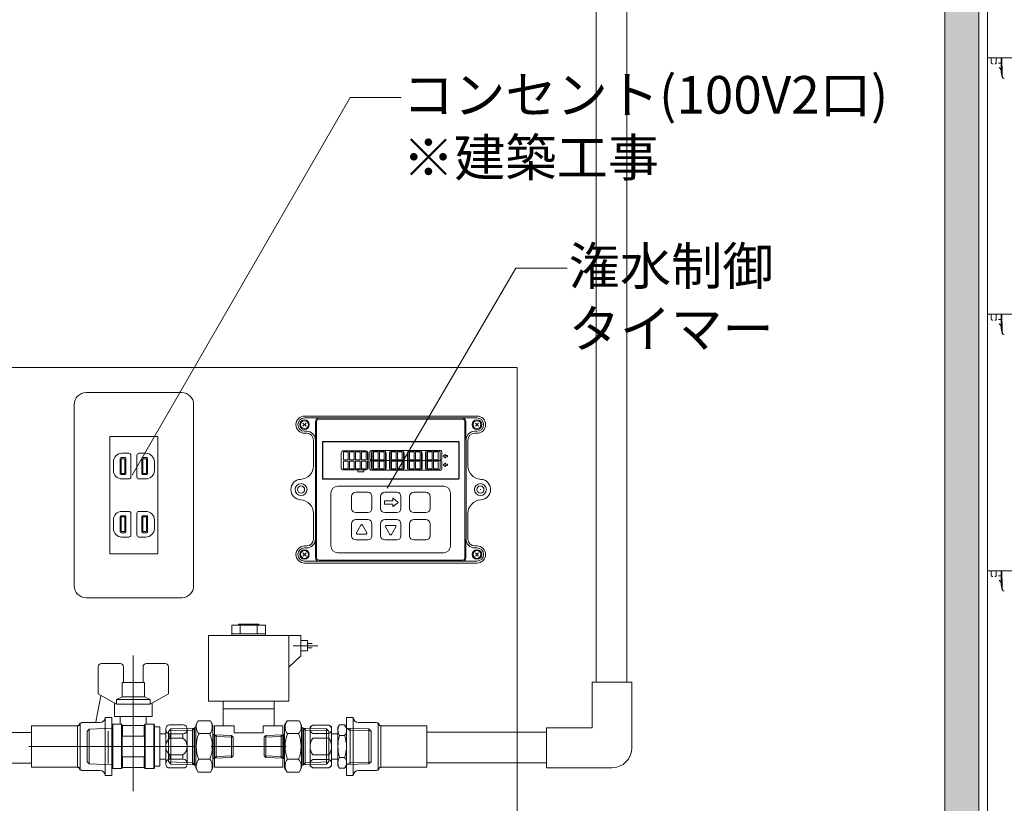
# Model space of a CAD drawing. Extents: x -8 to 59059, y -13 to 144715.
# Drawn here: x 331 to 907, y 1000 to 1458 of the extents above; entities that cross this region are included whole.
import ezdxf
from ezdxf import colors
from ezdxf.entities.mleader import LeaderData, LeaderLine
from ezdxf.math import Vec2, Vec3

# ---------------------------------------------------------------- set-up
doc = ezdxf.new("R2010")
doc.units = 0
doc.header["$LTSCALE"] = 10
doc.header["$MEASUREMENT"] = 0
doc.linetypes.add('DASHED1', pattern=[2.5, 1.25, -1.25])
for name, color, linetype, lineweight in [('ミドリエ', 7, 'CONTINUOUS', 9), ('寸法', 3, 'CONTINUOUS', 5), ('造作', 4, 'CONTINUOUS', 9)]:
    doc.layers.add(name, color=color, linetype=linetype, lineweight=lineweight)
doc.styles.add('基本設定', font='arial.ttf', dxfattribs={"height": 2.2})

# ---------------------------------------------------------------- blocks, each defined once
blk = doc.blocks.new('_None')

msp = doc.modelspace()

# ---------------------------------------------------------------- hatches: boundary and pattern name
at = {"layer": '造作'}
msp.add_hatch(color=253, dxfattribs=at).paths.add_polyline_path([(872.58, 441.35), (892.58, 441.35), (892.58, 2243.06), (872.58, 2243.06)])

# ---------------------------------------------------------------- linework, layer by layer
at = {"layer": 'ミドリエ'}
for p, q in [((668.41, 1070.74), (668.41, 2162.99)), ((686.41, 1070.74), (686.41, 2162.99))]:
    msp.add_line(p, q, dxfattribs=at)
at = {"layer": 'ミドリエ', "color": 7, "linetype": 'Continuous'}
for p, q in [((897.57, 1436.06), (897.57, 1493.56)), ((905.97, 1436.06), (897.57, 1436.06)), ((897.58, 1436.06), (905.58, 1436.06)), ((897.58, 1343.56), (897.58, 1436.06)), ((899.87, 1433.36), (899.87, 1435.81)), ((902.77, 1435.81), (902.77, 1433.36)), ((905.58, 1436.06), (905.62, 1427.85)), ((905.58, 1436.06), (905.58, 1436.06)), ((905.58, 1436.06), (905.58, 1436.06)), ((905.97, 1436.06), (906.14, 1426.72)), ((904.57, 1432.99), (904.07, 1432.96)), ((906.1, 1428.67), (904.55, 1430.5)), ((904.57, 1432.99), (906.03, 1433.07)), ((905.62, 1427.85), (906.3, 1424.76)), ((906.14, 1426.72), (906.14, 1426.72)), ((906.14, 1426.72), (906.14, 1426.72)), ((906.18, 1426.32), (906.51, 1424.84)), ((907.37, 1423.95), (907.34, 1423.95)), ((897.58, 1286.06), (897.58, 1343.56)), ((897.57, 1286.06), (905.57, 1286.06)), ((897.57, 1193.56), (897.57, 1286.06)), ((905.98, 1286.06), (897.58, 1286.06)), ((899.88, 1283.36), (899.88, 1285.81)), ((902.78, 1285.81), (902.78, 1283.36)), ((905.57, 1286.06), (905.62, 1277.85)), ((905.58, 1286.06), (905.57, 1286.06)), ((905.57, 1286.06), (905.58, 1286.06)), ((905.98, 1286.06), (906.14, 1276.72)), ((904.58, 1282.99), (904.08, 1282.96)), ((906.11, 1278.67), (904.55, 1280.5)), ((904.58, 1282.99), (906.03, 1283.07)), ((905.62, 1277.85), (906.3, 1274.76)), ((906.14, 1276.72), (906.14, 1276.72)), ((906.14, 1276.72), (906.14, 1276.72)), ((906.19, 1276.32), (906.51, 1274.84)), ((907.37, 1273.95), (907.33, 1273.95)), ((897.57, 1136.06), (897.57, 1193.56)), ((905.97, 1136.06), (897.57, 1136.06)), ((897.58, 1136.06), (905.58, 1136.06)), ((897.58, 1043.56), (897.58, 1136.06)), ((899.87, 1133.36), (899.87, 1135.81)), ((902.77, 1135.81), (902.77, 1133.36)), ((905.58, 1136.06), (905.62, 1127.85)), ((905.58, 1136.06), (905.58, 1136.06)), ((905.58, 1136.06), (905.58, 1136.06)), ((905.97, 1136.06), (906.14, 1126.72)), ((904.57, 1132.99), (904.07, 1132.96)), ((906.1, 1128.67), (904.55, 1130.5)), ((904.57, 1132.99), (906.03, 1133.07)), ((905.62, 1127.85), (906.3, 1124.76)), ((906.14, 1126.72), (906.14, 1126.72)), ((906.14, 1126.72), (906.14, 1126.72)), ((906.18, 1126.32), (906.51, 1124.84)), ((907.37, 1123.95), (907.34, 1123.95)), ((897.57, 986.06), (897.57, 1043.56)), ((897.58, 986.06), (897.58, 1043.56))]:
    msp.add_line(p, q, dxfattribs=at)
at = {"layer": 'ミドリエ', "color": 7, "linetype": 'DASHED1'}
for p, q in [((905.58, 1436.06), (988.93, 1436.06)), ((905.57, 1286.06), (988.92, 1286.06)), ((905.58, 1136.06), (988.93, 1136.06))]:
    msp.add_line(p, q, dxfattribs=at)
at = {"layer": 'ミドリエ', "color": 0, "linetype": 'ByBlock'}
for p, q in [((369.8, 1240.24), (425.8, 1240.24)), ((362.8, 1127.26), (362.8, 1233.24)), ((432.8, 1233.24), (432.8, 1127.26)), ((496.77, 1220.58), (498.62, 1222.42)), ((498.63, 1220.58), (496.79, 1222.42)), ((598.7, 1226.51), (497.7, 1226.51)), ((598.7, 1225.41), (497.7, 1225.41)), ((504.2, 1212.51), (504.2, 1223.41)), ((504.8, 1143.61), (504.8, 1223.41)), ((590.2, 1224.81), (506.2, 1224.81)), ((591.6, 1143.61), (591.6, 1223.41)), ((592.2, 1212.51), (592.2, 1223.41)), ((597.77, 1220.58), (599.62, 1222.42)), ((599.63, 1220.58), (597.79, 1222.42)), ((497.7, 1217.61), (499, 1217.61)), ((597.4, 1217.61), (598.7, 1217.61)), ((598.61, 1221.51), (598.79, 1221.51)), ((598.7, 1221.42), (598.7, 1221.6)), ((411.79, 1214.59), (383.81, 1214.59)), ((383.81, 1214.59), (383.81, 1145.91)), ((411.79, 1214.59), (411.79, 1145.91)), ((497.7, 1216.51), (499, 1216.51)), ((503, 1197.49), (503, 1212.51)), ((504.1, 1154.51), (504.1, 1212.51)), ((508.2, 1189.91), (508.2, 1211.31)), ((508.35, 1189.96), (508.35, 1211.26)), ((587.9, 1211.61), (508.5, 1211.61)), ((587.85, 1211.46), (508.55, 1211.46)), ((588.05, 1189.96), (588.05, 1211.26)), ((588.2, 1189.91), (588.2, 1211.31)), ((592.3, 1154.51), (592.3, 1212.51)), ((593.4, 1197.49), (593.4, 1212.51)), ((597.4, 1216.51), (598.7, 1216.51)), ((519.2, 1205.11), (519.2, 1196.11)), ((533.91, 1206.11), (520.2, 1206.11)), ((520.5, 1201.01), (520.5, 1205.61)), ((520.5, 1205.61), (523.22, 1205.61)), ((523.22, 1201.01), (523.22, 1205.61)), ((524.02, 1201.01), (524.02, 1205.61)), ((524.02, 1205.61), (526.73, 1205.61)), ((526.73, 1201.01), (526.73, 1205.61)), ((527.53, 1201.01), (527.53, 1205.61)), ((527.53, 1205.61), (530.24, 1205.61)), ((530.24, 1201.01), (530.24, 1205.61)), ((531.04, 1201.01), (531.04, 1205.61)), ((531.04, 1205.61), (533.75, 1205.61)), ((533.75, 1201.01), (533.75, 1205.61)), ((534.55, 1201.01), (534.55, 1205.61)), ((534.55, 1205.61), (534.71, 1205.61)), ((534.91, 1196.11), (534.91, 1205.11)), ((535.91, 1201.81), (535.91, 1205.21)), ((536.91, 1196.11), (536.91, 1205.11)), ((577, 1206.41), (537.11, 1206.41)), ((537.11, 1205.61), (537.27, 1205.61)), ((537.27, 1201.01), (537.27, 1205.61)), ((544.45, 1206.11), (537.91, 1206.11)), ((538.07, 1201.01), (538.07, 1205.61)), ((538.07, 1205.61), (540.78, 1205.61)), ((540.78, 1201.01), (540.78, 1205.61)), ((541.58, 1201.01), (541.58, 1205.61)), ((541.58, 1205.61), (544.29, 1205.61)), ((544.29, 1201.01), (544.29, 1205.61)), ((545.09, 1201.01), (545.09, 1205.61)), ((545.09, 1205.61), (545.25, 1205.61)), ((545.45, 1196.11), (545.45, 1205.11)), ((547.45, 1196.11), (547.45, 1205.11)), ((547.65, 1205.61), (547.8, 1205.61)), ((547.8, 1201.01), (547.8, 1205.61)), ((554.98, 1206.11), (548.45, 1206.11)), ((548.6, 1201.01), (548.6, 1205.61)), ((548.6, 1205.61), (551.32, 1205.61)), ((551.32, 1201.01), (551.32, 1205.61)), ((552.12, 1201.01), (552.12, 1205.61)), ((552.12, 1205.61), (554.83, 1205.61)), ((554.83, 1201.01), (554.83, 1205.61)), ((555.63, 1201.01), (555.63, 1205.61)), ((555.63, 1205.61), (555.78, 1205.61)), ((555.98, 1196.11), (555.98, 1205.11)), ((557.98, 1196.11), (557.98, 1205.11)), ((558.18, 1205.61), (558.34, 1205.61)), ((558.34, 1201.01), (558.34, 1205.61)), ((565.52, 1206.11), (558.98, 1206.11)), ((559.14, 1201.01), (559.14, 1205.61)), ((559.14, 1205.61), (561.85, 1205.61)), ((561.85, 1201.01), (561.85, 1205.61)), ((562.65, 1201.01), (562.65, 1205.61)), ((562.65, 1205.61), (565.37, 1205.61)), ((565.37, 1201.01), (565.37, 1205.61)), ((566.17, 1201.01), (566.17, 1205.61)), ((566.17, 1205.61), (566.32, 1205.61)), ((566.52, 1196.11), (566.52, 1205.11)), ((568.52, 1196.11), (568.52, 1205.11)), ((568.72, 1205.61), (568.88, 1205.61)), ((568.88, 1201.01), (568.88, 1205.61)), ((576.2, 1206.11), (569.52, 1206.11)), ((569.68, 1201.01), (569.68, 1205.61)), ((569.68, 1205.61), (572.39, 1205.61)), ((572.39, 1201.01), (572.39, 1205.61)), ((573.19, 1201.01), (573.19, 1205.61)), ((573.19, 1205.61), (575.9, 1205.61)), ((575.9, 1201.01), (575.9, 1205.61)), ((577.2, 1196.11), (577.2, 1205.11)), ((578.2, 1201.81), (578.2, 1205.21)), ((385.81, 1199.74), (385.81, 1194.74)), ((389.76, 1201.69), (389.76, 1192.79)), ((390.26, 1202.19), (392.66, 1202.19)), ((390.36, 1201.59), (390.36, 1192.89)), ((390.36, 1201.59), (392.56, 1201.59)), ((390.81, 1204.74), (394.86, 1204.74)), ((392.56, 1201.59), (392.56, 1192.89)), ((393.16, 1201.69), (393.16, 1192.79)), ((396.06, 1203.54), (396.06, 1190.94)), ((399.54, 1203.54), (399.54, 1190.94)), ((404.79, 1204.74), (400.74, 1204.74)), ((402.44, 1201.69), (402.44, 1192.79)), ((405.34, 1202.19), (402.94, 1202.19)), ((405.24, 1201.59), (403.04, 1201.59)), ((403.04, 1201.59), (403.04, 1192.89)), ((405.24, 1201.59), (405.24, 1192.89)), ((405.84, 1201.69), (405.84, 1192.79)), ((409.79, 1199.74), (409.79, 1194.74)), ((520.5, 1201.01), (523.22, 1201.01)), ((520.5, 1195.61), (520.5, 1200.21)), ((520.5, 1200.21), (523.22, 1200.21)), ((523.22, 1195.61), (523.22, 1200.21)), ((524.02, 1201.01), (526.73, 1201.01)), ((524.02, 1195.61), (524.02, 1200.21)), ((524.02, 1200.21), (526.73, 1200.21)), ((526.73, 1195.61), (526.73, 1200.21)), ((527.53, 1201.01), (530.24, 1201.01)), ((527.53, 1195.61), (527.53, 1200.21)), ((527.53, 1200.21), (530.24, 1200.21)), ((530.24, 1195.61), (530.24, 1200.21)), ((531.04, 1201.01), (533.75, 1201.01)), ((531.04, 1195.61), (531.04, 1200.21)), ((531.04, 1200.21), (533.75, 1200.21)), ((533.75, 1195.61), (533.75, 1200.21)), ((534.55, 1201.01), (534.91, 1201.01)), ((534.55, 1195.61), (534.55, 1200.21)), ((534.55, 1200.21), (534.91, 1200.21)), ((535.91, 1199.41), (535.91, 1196.01)), ((536.91, 1201.01), (537.27, 1201.01)), ((536.91, 1200.21), (537.27, 1200.21)), ((577, 1200.61), (537.11, 1200.61)), ((537.27, 1195.61), (537.27, 1200.21)), ((538.07, 1201.01), (540.78, 1201.01)), ((538.07, 1195.61), (538.07, 1200.21)), ((538.07, 1200.21), (540.78, 1200.21)), ((540.78, 1195.61), (540.78, 1200.21)), ((541.58, 1201.01), (544.29, 1201.01)), ((541.58, 1195.61), (541.58, 1200.21)), ((541.58, 1200.21), (544.29, 1200.21)), ((544.29, 1195.61), (544.29, 1200.21)), ((545.09, 1201.01), (545.45, 1201.01)), ((545.09, 1195.61), (545.09, 1200.21)), ((545.09, 1200.21), (545.45, 1200.21)), ((547.45, 1201.01), (547.8, 1201.01)), ((547.45, 1200.21), (547.8, 1200.21)), ((547.8, 1195.61), (547.8, 1200.21)), ((548.6, 1201.01), (551.32, 1201.01)), ((548.6, 1195.61), (548.6, 1200.21)), ((548.6, 1200.21), (551.32, 1200.21)), ((551.32, 1195.61), (551.32, 1200.21)), ((552.12, 1201.01), (554.83, 1201.01)), ((552.12, 1195.61), (552.12, 1200.21)), ((552.12, 1200.21), (554.83, 1200.21)), ((554.83, 1195.61), (554.83, 1200.21)), ((555.63, 1201.01), (555.98, 1201.01)), ((555.63, 1195.61), (555.63, 1200.21)), ((555.63, 1200.21), (555.98, 1200.21)), ((557.98, 1201.01), (558.34, 1201.01)), ((557.98, 1200.21), (558.34, 1200.21)), ((558.34, 1195.61), (558.34, 1200.21)), ((559.14, 1201.01), (561.85, 1201.01)), ((559.14, 1195.61), (559.14, 1200.21)), ((559.14, 1200.21), (561.85, 1200.21)), ((561.85, 1195.61), (561.85, 1200.21)), ((562.65, 1201.01), (565.37, 1201.01)), ((562.65, 1195.61), (562.65, 1200.21)), ((562.65, 1200.21), (565.37, 1200.21)), ((565.37, 1195.61), (565.37, 1200.21)), ((566.17, 1201.01), (566.52, 1201.01)), ((566.17, 1195.61), (566.17, 1200.21)), ((566.17, 1200.21), (566.52, 1200.21)), ((568.52, 1201.01), (568.88, 1201.01)), ((568.52, 1200.21), (568.88, 1200.21)), ((568.88, 1195.61), (568.88, 1200.21)), ((569.68, 1201.01), (572.39, 1201.01)), ((569.68, 1195.61), (569.68, 1200.21)), ((569.68, 1200.21), (572.39, 1200.21)), ((572.39, 1195.61), (572.39, 1200.21)), ((573.19, 1201.01), (575.9, 1201.01)), ((573.19, 1195.61), (573.19, 1200.21)), ((573.19, 1200.21), (575.9, 1200.21)), ((575.9, 1195.61), (575.9, 1200.21)), ((578.2, 1199.41), (578.2, 1196.01)), ((579.06, 1203.19), (580.14, 1204.09)), ((579.06, 1203.07), (580.14, 1202.16)), ((580.27, 1203.53), (580.27, 1204.03)), ((581.29, 1203.53), (580.27, 1203.53)), ((581.29, 1202.73), (580.27, 1202.73)), ((580.27, 1202.22), (580.27, 1202.73)), ((581.37, 1202.81), (581.37, 1203.45)), ((520.2, 1195.11), (533.91, 1195.11)), ((520.5, 1195.61), (523.22, 1195.61)), ((524.02, 1195.61), (526.73, 1195.61)), ((527.53, 1195.61), (530.24, 1195.61)), ((528.94, 1194.86), (528.94, 1193.86)), ((528.94, 1193.86), (532.44, 1193.86)), ((531.04, 1195.61), (533.75, 1195.61)), ((532.44, 1193.86), (532.44, 1194.86)), ((534.55, 1195.61), (534.83, 1195.61)), ((536.99, 1195.61), (537.27, 1195.61)), ((577, 1194.81), (537.11, 1194.81)), ((537.91, 1195.11), (544.45, 1195.11)), ((538.07, 1195.61), (540.78, 1195.61)), ((541.58, 1195.61), (544.29, 1195.61)), ((545.09, 1195.61), (545.36, 1195.61)), ((547.53, 1195.61), (547.8, 1195.61)), ((548.45, 1195.11), (554.98, 1195.11)), ((548.6, 1195.61), (551.32, 1195.61)), ((552.12, 1195.61), (554.83, 1195.61)), ((555.63, 1195.61), (555.9, 1195.61)), ((558.07, 1195.61), (558.34, 1195.61)), ((558.98, 1195.11), (565.52, 1195.11)), ((559.14, 1195.61), (561.85, 1195.61)), ((562.65, 1195.61), (565.37, 1195.61)), ((566.17, 1195.61), (566.44, 1195.61)), ((568.61, 1195.61), (568.88, 1195.61)), ((569.52, 1195.11), (576.2, 1195.11)), ((569.68, 1195.61), (572.39, 1195.61)), ((573.19, 1195.61), (575.9, 1195.61)), ((579.06, 1198.01), (580.14, 1198.92)), ((579.06, 1197.89), (580.14, 1196.98)), ((580.27, 1198.35), (580.27, 1198.85)), ((581.29, 1198.35), (580.27, 1198.35)), ((581.29, 1197.55), (580.27, 1197.55)), ((580.27, 1197.04), (580.27, 1197.55)), ((581.37, 1197.63), (581.37, 1198.27)), ((390.26, 1192.29), (392.66, 1192.29)), ((390.36, 1192.89), (392.56, 1192.89)), ((390.81, 1189.74), (394.86, 1189.74)), ((404.79, 1189.74), (400.74, 1189.74)), ((405.34, 1192.29), (402.94, 1192.29)), ((405.24, 1192.89), (403.04, 1192.89)), ((587.9, 1189.61), (508.5, 1189.61)), ((587.85, 1189.76), (508.55, 1189.76)), ((579.2, 1185.51), (517.2, 1185.51)), ((534.7, 1182.01), (527.7, 1182.01)), ((551.7, 1182.01), (544.7, 1182.01)), ((568.7, 1182.01), (561.7, 1182.01)), ((600.61, 1183.51), (600.79, 1183.51)), ((600.7, 1183.42), (600.7, 1183.6)), ((513.2, 1181.51), (513.2, 1150.51)), ((525.2, 1179.51), (525.2, 1172.51)), ((537.2, 1172.51), (537.2, 1179.51)), ((542.2, 1179.51), (542.2, 1172.51)), ((544.55, 1176.81), (544.55, 1175.21)), ((544.75, 1177.01), (549.36, 1177.01)), ((549.36, 1178.27), (549.36, 1177.01)), ((552.39, 1176.16), (549.69, 1178.43)), ((554.2, 1172.51), (554.2, 1179.51)), ((559.2, 1179.51), (559.2, 1172.51)), ((571.2, 1172.51), (571.2, 1179.51)), ((583.2, 1150.51), (583.2, 1181.51)), ((390.81, 1170.75), (394.86, 1170.75)), ((404.79, 1170.75), (400.74, 1170.75)), ((544.75, 1175.01), (549.36, 1175.01)), ((549.36, 1175.01), (549.36, 1173.74)), ((552.39, 1175.85), (549.69, 1173.59)), ((385.81, 1160.75), (385.81, 1165.75)), ((389.76, 1158.8), (389.76, 1167.7)), ((390.26, 1168.2), (392.66, 1168.2)), ((390.36, 1167.6), (392.56, 1167.6)), ((390.36, 1158.9), (390.36, 1167.6)), ((392.56, 1158.9), (392.56, 1167.6)), ((393.16, 1158.8), (393.16, 1167.7)), ((396.06, 1156.95), (396.06, 1169.55)), ((399.54, 1156.95), (399.54, 1169.55)), ((402.44, 1158.8), (402.44, 1167.7)), ((405.34, 1168.2), (402.94, 1168.2)), ((403.04, 1158.9), (403.04, 1167.6)), ((405.24, 1167.6), (403.04, 1167.6)), ((405.24, 1158.9), (405.24, 1167.6)), ((405.84, 1158.8), (405.84, 1167.7)), ((409.79, 1160.75), (409.79, 1165.75)), ((503, 1154.51), (503, 1169.53)), ((527.7, 1170.01), (534.7, 1170.01)), ((534.7, 1166.01), (527.7, 1166.01)), ((544.7, 1170.01), (551.7, 1170.01)), ((551.7, 1166.01), (544.7, 1166.01)), ((561.7, 1170.01), (568.7, 1170.01)), ((568.7, 1166.01), (561.7, 1166.01)), ((593.4, 1154.51), (593.4, 1169.53)), ((390.36, 1158.9), (392.56, 1158.9)), ((405.24, 1158.9), (403.04, 1158.9)), ((525.2, 1163.51), (525.2, 1156.51)), ((530.77, 1162.76), (528.17, 1158.26)), ((534.23, 1158.26), (531.64, 1162.76)), ((537.2, 1156.51), (537.2, 1163.51)), ((542.2, 1163.51), (542.2, 1156.51)), ((545.17, 1161.76), (547.77, 1157.26)), ((550.8, 1162.51), (545.6, 1162.51)), ((548.64, 1157.26), (551.23, 1161.76)), ((554.2, 1156.51), (554.2, 1163.51)), ((559.2, 1163.51), (559.2, 1156.51)), ((571.2, 1156.51), (571.2, 1163.51)), ((390.26, 1158.3), (392.66, 1158.3)), ((390.81, 1155.75), (394.86, 1155.75)), ((404.79, 1155.75), (400.74, 1155.75)), ((405.34, 1158.3), (402.94, 1158.3)), ((504.2, 1143.61), (504.2, 1154.51)), ((527.7, 1154.01), (534.7, 1154.01)), ((528.6, 1157.51), (533.8, 1157.51)), ((544.7, 1154.01), (551.7, 1154.01)), ((561.7, 1154.01), (568.7, 1154.01)), ((592.2, 1143.61), (592.2, 1154.51)), ((499, 1150.51), (497.7, 1150.51)), ((499, 1149.41), (497.7, 1149.41)), ((598.7, 1150.51), (597.4, 1150.51)), ((598.7, 1149.41), (597.4, 1149.41)), ((411.79, 1145.91), (383.81, 1145.91)), ((496.77, 1144.58), (498.62, 1146.42)), ((498.63, 1144.58), (496.79, 1146.42)), ((598.7, 1141.61), (497.7, 1141.61)), ((590.2, 1142.21), (506.2, 1142.21)), ((517.2, 1146.51), (579.2, 1146.51)), ((597.77, 1144.58), (599.62, 1146.42)), ((599.63, 1144.58), (597.79, 1146.42)), ((598.7, 1140.51), (497.7, 1140.51)), ((425.8, 1120.26), (369.8, 1120.26)), ((455.21, 1104.18), (455.21, 1098.18)), ((455.21, 1104.18), (474.84, 1104.18)), ((471.03, 1104.68), (459.03, 1104.68)), ((459.03, 1104.68), (459.03, 1104.18)), ((459.57, 1104.68), (459.57, 1104.18)), ((460.12, 1104.18), (460.12, 1099.18)), ((469.94, 1104.18), (469.94, 1099.18)), ((470.49, 1104.68), (470.49, 1104.18)), ((471.03, 1104.68), (471.03, 1104.18)), ((474.84, 1104.18), (474.84, 1098.18)), ((441.53, 1098.18), (495.53, 1098.18)), ((441.53, 1098.18), (441.53, 1059.68)), ((455.21, 1099.18), (474.84, 1099.18)), ((488.53, 1098.18), (488.53, 1059.68)), ((495.53, 1098.18), (495.53, 1086.18)), ((505.53, 1092.18), (491.03, 1092.18)), ((495.53, 1095.18), (499.53, 1095.18)), ((499.53, 1095.18), (499.53, 1089.18)), ((502.24, 1093.5), (499.53, 1093.5)), ((502.24, 1090.87), (499.53, 1090.87)), ((397.45, 1086.45), (397.45, 1007.14)), ((495.53, 1086.18), (488.53, 1079.68)), ((495.53, 1089.18), (499.53, 1089.18)), ((376.86, 1079.78), (376.86, 1063.95)), ((389.83, 1081.68), (378.77, 1081.68)), ((391.73, 1079.78), (391.73, 1070.62)), ((403.17, 1079.78), (403.17, 1070.62)), ((416.14, 1081.68), (405.08, 1081.68)), ((418.05, 1079.78), (418.05, 1063.95)), ((390.97, 1070.62), (403.94, 1070.62)), ((390.97, 1070.62), (390.97, 1062.23)), ((403.94, 1070.62), (403.94, 1062.23)), ((666.08, 1070.74), (666.08, 1044.01)), ((666.08, 1070.74), (689.35, 1070.74)), ((689.35, 1070.74), (689.35, 1032.37)), ((378.49, 1062.85), (375.45, 1047.67)), ((376.86, 1063.95), (387.54, 1058.04)), ((387.54, 1060.71), (390.97, 1062.23)), ((390.97, 1062.23), (403.94, 1062.23)), ((403.94, 1062.23), (407.37, 1060.71)), ((407.37, 1058.04), (418.05, 1063.95)), ((386.39, 1058.67), (386.39, 1050.8)), ((387.54, 1060.71), (387.54, 1058.04)), ((387.54, 1060.71), (407.37, 1060.71)), ((387.54, 1058.04), (407.37, 1058.04)), ((407.37, 1060.71), (407.37, 1058.04)), ((408.51, 1058.67), (408.51, 1050.8)), ((441.53, 1059.68), (488.53, 1059.68)), ((450.03, 1059.68), (450.03, 1045.18)), ((480.03, 1055.18), (450.03, 1055.18)), ((480.03, 1059.68), (480.03, 1045.18)), ((380.94, 1050.18), (384.94, 1050.18)), ((380.94, 1016.18), (380.94, 1050.18)), ((384.94, 1016.18), (384.94, 1050.18)), ((386.39, 1050.8), (408.51, 1050.8)), ((389.83, 1050.8), (389.83, 1046.15)), ((405.08, 1050.8), (405.08, 1046.15)), ((522.3, 1016.18), (522.3, 1050.18)), ((526.3, 1050.18), (522.3, 1050.18)), ((526.3, 1016.18), (526.3, 1050.18)), ((337.94, 1045.18), (337.94, 1021.18)), ((363.94, 1045.18), (337.94, 1045.18)), ((337.94, 1045.18), (337.94, 1021.18)), ((337.94, 1045.18), (363.94, 1045.18)), ((363.94, 1045.18), (364.29, 1045.2)), ((363.94, 1045.18), (363.94, 1045.18)), ((364.29, 1045.2), (364.63, 1045.24)), ((364.63, 1045.24), (364.94, 1045.32)), ((364.8, 1033.18), (364.8, 1044.8)), ((364.94, 1045.32), (365.23, 1045.42)), ((365.23, 1045.42), (365.48, 1045.54)), ((365.48, 1045.54), (365.68, 1045.68)), ((365.68, 1045.68), (365.82, 1045.84)), ((365.82, 1045.84), (365.91, 1046.01)), ((365.91, 1046.01), (365.94, 1046.18)), ((365.97, 1046.36), (365.94, 1046.18)), ((366.06, 1046.53), (365.97, 1046.36)), ((366.21, 1046.68), (366.06, 1046.53)), ((366.41, 1046.83), (366.21, 1046.68)), ((366.38, 1033.18), (366.38, 1046.51)), ((366.66, 1046.95), (366.41, 1046.83)), ((366.94, 1047.05), (366.66, 1046.95)), ((367.26, 1047.12), (366.94, 1047.05)), ((367.6, 1047.17), (367.26, 1047.12)), ((367.94, 1047.18), (367.6, 1047.17)), ((367.94, 1047.18), (377.94, 1047.18)), ((367.94, 1047.18), (367.94, 1047.18)), ((371.6, 1043.29), (384.94, 1043.86)), ((385.52, 1046.15), (384.94, 1045.58)), ((384.94, 1045.58), (384.94, 1020.79)), ((385.52, 1046.15), (390.47, 1046.15)), ((385.52, 1046.15), (385.52, 1020.22)), ((390.47, 1046.15), (390.47, 1020.22)), ((390.47, 1046.15), (391.16, 1045.46)), ((391.16, 1045.46), (391.16, 1039.2)), ((391.16, 1045.46), (403.74, 1045.46)), ((404.43, 1046.15), (403.74, 1045.46)), ((403.74, 1045.46), (403.74, 1039.2)), ((409.39, 1046.15), (404.43, 1046.15)), ((404.43, 1046.15), (404.43, 1020.22)), ((409.39, 1046.15), (409.39, 1020.22)), ((409.39, 1046.15), (409.96, 1045.58)), ((409.96, 1045.58), (409.96, 1020.79)), ((409.96, 1044.62), (413.01, 1044.62)), ((413.01, 1044.62), (413.01, 1021.74)), ((426.74, 1045.77), (418.73, 1045.77)), ((419.45, 1043.45), (433.03, 1043.87)), ((432.03, 1042.68), (433.03, 1043.87)), ((432.03, 1043.84), (432.03, 1022.52)), ((433.03, 1043.87), (433.29, 1044.18)), ((433.03, 1043.87), (433.03, 1022.49)), ((433.29, 1044.18), (433.63, 1044.18)), ((433.29, 1022.18), (433.29, 1044.18)), ((435.48, 1048.19), (434.03, 1045.68)), ((434.03, 1045.68), (434.03, 1020.68)), ((435.48, 1048.19), (442.58, 1048.19)), ((442.58, 1048.19), (444.03, 1045.68)), ((444.03, 1045.68), (444.03, 1020.68)), ((445.03, 1045.18), (445.03, 1021.18)), ((456.5, 1045.18), (445.03, 1045.18)), ((456.5, 1045.18), (456.5, 1041.18)), ((485.03, 1045.18), (473.55, 1045.18)), ((473.55, 1045.18), (473.55, 1041.18)), ((485.03, 1045.18), (485.03, 1021.18)), ((487.48, 1048.19), (486.03, 1045.68)), ((486.03, 1045.68), (486.03, 1020.68)), ((494.58, 1048.19), (487.48, 1048.19)), ((494.58, 1048.19), (496.03, 1045.68)), ((496.03, 1045.68), (496.03, 1020.68)), ((496.77, 1044.18), (496.43, 1044.18)), ((497.03, 1043.87), (496.77, 1044.18)), ((496.77, 1022.18), (496.77, 1044.18)), ((497.03, 1043.87), (497.03, 1022.49)), ((498.03, 1042.68), (497.03, 1043.87)), ((510.61, 1043.45), (497.03, 1043.87)), ((498.03, 1043.84), (498.03, 1022.52)), ((502.58, 1045.75), (501.03, 1044.59)), ((501.03, 1021.78), (501.03, 1044.59)), ((512.05, 1045.75), (502.58, 1045.75)), ((513.6, 1044.59), (512.05, 1045.75)), ((513.6, 1021.78), (513.6, 1044.59)), ((518.24, 1045.94), (517.27, 1044.27)), ((517.27, 1022.1), (517.27, 1044.27)), ((521.14, 1045.94), (518.24, 1045.94)), ((521.14, 1045.94), (522.3, 1043.82)), ((522.3, 1022.55), (522.3, 1043.82)), ((524.42, 1042.59), (522.3, 1043.82)), ((535.44, 1043.43), (522.3, 1043.82)), ((524.42, 1022.61), (524.42, 1043.75)), ((539.3, 1047.18), (529.3, 1047.18)), ((539.64, 1047.17), (539.3, 1047.18)), ((539.98, 1047.12), (539.64, 1047.17)), ((540.3, 1047.05), (539.98, 1047.12)), ((540.58, 1046.95), (540.3, 1047.05)), ((540.83, 1046.83), (540.58, 1046.95)), ((541.03, 1046.68), (540.83, 1046.83)), ((540.86, 1033.18), (540.86, 1046.51)), ((541.17, 1046.53), (541.03, 1046.68)), ((541.27, 1046.36), (541.17, 1046.53)), ((541.3, 1046.18), (541.27, 1046.36)), ((541.3, 1046.18), (541.3, 1046.18)), ((541.3, 1046.18), (541.33, 1046.01)), ((541.3, 1046.18), (541.3, 1046.18)), ((541.33, 1046.01), (541.42, 1045.84)), ((541.42, 1045.84), (541.56, 1045.68)), ((541.56, 1045.68), (541.76, 1045.54)), ((541.76, 1045.54), (542.01, 1045.42)), ((542.01, 1045.42), (542.3, 1045.32)), ((542.3, 1045.32), (542.61, 1045.24)), ((542.44, 1033.18), (542.44, 1044.8)), ((542.61, 1045.24), (542.95, 1045.2)), ((542.95, 1045.2), (543.3, 1045.18)), ((569.3, 1045.18), (543.3, 1045.18)), ((569.3, 1045.18), (569.3, 1021.18)), ((639.35, 1044.01), (666.08, 1044.01)), ((639.35, 1020.74), (639.35, 1044.01)), ((337.94, 1041.41), (316.03, 1041.41)), ((371.6, 1043.29), (370.45, 1042.15)), ((370.45, 1042.15), (370.45, 1024.22)), ((371.6, 1043.29), (371.6, 1023.22)), ((382.66, 1042.24), (382.66, 1023.22)), ((390.89, 1038.71), (390.89, 1027.65)), ((391.47, 1039.28), (403.44, 1039.28)), ((404.01, 1038.71), (404.01, 1027.65)), ((416.44, 1040.62), (413.01, 1040.62)), ((416.44, 1022.89), (416.44, 1043.48)), ((418.03, 1042.03), (419.45, 1043.45)), ((418.03, 1042.03), (418.03, 1024.33)), ((418.25, 1042.25), (432.03, 1042.68)), ((426.74, 1040.62), (418.73, 1040.62)), ((418.92, 1038.14), (418.92, 1040.62)), ((418.92, 1038.14), (426.55, 1038.14)), ((419.45, 1022.92), (419.45, 1043.45)), ((426.55, 1038.14), (426.55, 1040.62)), ((429.03, 1022.89), (429.03, 1043.48)), ((435.77, 1040.69), (442.29, 1040.69)), ((444.43, 1040.18), (444.73, 1040.18)), ((445.03, 1039.92), (444.73, 1040.18)), ((444.73, 1040.18), (444.73, 1026.18)), ((445.03, 1026.45), (445.03, 1039.92)), ((446.03, 1039.03), (445.03, 1039.92)), ((455.01, 1039.61), (445.03, 1039.92)), ((446.03, 1026.48), (446.03, 1039.89)), ((455.89, 1038.72), (446.03, 1039.03)), ((456.03, 1038.58), (455.01, 1039.61)), ((455.01, 1026.76), (455.01, 1039.61)), ((456.03, 1027.78), (456.03, 1038.58)), ((456.5, 1041.18), (473.55, 1041.18)), ((474.03, 1038.58), (475.05, 1039.61)), ((474.03, 1027.78), (474.03, 1038.58)), ((474.17, 1038.72), (484.03, 1039.03)), ((475.05, 1039.61), (485.03, 1039.92)), ((475.05, 1026.76), (475.05, 1039.61)), ((484.03, 1039.03), (485.03, 1039.92)), ((484.03, 1026.48), (484.03, 1039.89)), ((485.03, 1039.92), (485.33, 1040.18)), ((485.03, 1026.45), (485.03, 1039.92)), ((485.63, 1040.18), (485.33, 1040.18)), ((485.33, 1040.18), (485.33, 1026.18)), ((494.29, 1040.69), (487.77, 1040.69)), ((511.81, 1042.25), (498.03, 1042.68)), ((512.05, 1040.72), (502.58, 1040.72)), ((512.05, 1038.02), (502.58, 1038.02)), ((512.03, 1042.03), (510.61, 1043.45)), ((510.61, 1022.92), (510.61, 1043.45)), ((512.03, 1042.03), (512.03, 1024.33)), ((517.27, 1040.53), (513.6, 1040.53)), ((521.14, 1039.56), (518.24, 1039.56)), ((535.44, 1042.27), (524.42, 1042.59)), ((535.44, 1043.43), (536.8, 1042.08)), ((535.44, 1022.94), (535.44, 1043.43)), ((535.44, 1042.27), (536.8, 1042.08)), ((536.8, 1024.29), (536.8, 1042.08)), ((639.1, 1041.55), (569.3, 1041.55)), ((336.21, 1033.18), (433.92, 1033.18)), ((340.14, 1033.18), (412.6, 1033.18)), ((364.8, 1033.18), (364.8, 1021.57)), ((366.38, 1033.18), (366.38, 1019.86)), ((443.03, 1033.18), (487.03, 1033.18)), ((540.86, 1033.18), (540.86, 1019.86)), ((542.44, 1033.18), (542.44, 1021.57)), ((391.16, 1027.17), (391.16, 1020.9)), ((391.47, 1027.08), (403.44, 1027.08)), ((403.74, 1027.17), (403.74, 1020.9)), ((418.92, 1025.75), (418.92, 1028.23)), ((418.92, 1028.23), (426.55, 1028.23)), ((426.55, 1025.75), (426.55, 1028.23)), ((445.03, 1026.45), (444.73, 1026.18)), ((446.03, 1027.34), (445.03, 1026.45)), ((455.01, 1026.76), (445.03, 1026.45)), ((455.89, 1027.64), (446.03, 1027.34)), ((456.03, 1027.78), (455.01, 1026.76)), ((474.03, 1027.78), (475.05, 1026.76)), ((474.17, 1027.64), (484.03, 1027.34)), ((475.05, 1026.76), (485.03, 1026.45)), ((484.03, 1027.34), (485.03, 1026.45)), ((485.03, 1026.45), (485.33, 1026.18)), ((512.05, 1028.35), (502.58, 1028.35)), ((521.14, 1026.8), (518.24, 1026.8)), ((337.94, 1023.41), (316.03, 1023.41)), ((359.94, 1021.18), (337.94, 1021.18)), ((337.94, 1021.18), (363.94, 1021.18)), ((364.29, 1021.17), (363.94, 1021.18)), ((364.63, 1021.12), (364.29, 1021.17)), ((364.94, 1021.05), (364.63, 1021.12)), ((365.23, 1020.95), (364.94, 1021.05)), ((365.48, 1020.83), (365.23, 1020.95)), ((365.68, 1020.68), (365.48, 1020.83)), ((365.82, 1020.53), (365.68, 1020.68)), ((365.91, 1020.36), (365.82, 1020.53)), ((371.6, 1023.08), (370.45, 1024.22)), ((371.6, 1023.08), (384.94, 1022.51)), ((385.52, 1020.22), (384.94, 1020.79)), ((390.47, 1020.22), (391.16, 1020.9)), ((391.16, 1020.9), (403.74, 1020.9)), ((404.43, 1020.22), (403.74, 1020.9)), ((409.39, 1020.22), (409.96, 1020.79)), ((409.96, 1021.74), (413.01, 1021.74)), ((416.44, 1025.75), (413.01, 1025.75)), ((418.03, 1024.33), (419.45, 1022.92)), ((418.25, 1024.12), (432.03, 1023.69)), ((426.74, 1025.75), (418.73, 1025.75)), ((426.74, 1020.6), (418.73, 1020.6)), ((419.45, 1022.92), (433.03, 1022.49)), ((432.03, 1023.69), (433.03, 1022.49)), ((433.03, 1022.49), (433.29, 1022.18)), ((433.29, 1022.18), (433.63, 1022.18)), ((435.48, 1018.17), (434.03, 1020.68)), ((435.77, 1025.68), (442.29, 1025.68)), ((442.58, 1018.17), (444.03, 1020.68)), ((444.43, 1026.18), (444.73, 1026.18)), ((485.03, 1021.18), (445.03, 1021.18)), ((485.63, 1026.18), (485.33, 1026.18)), ((487.48, 1018.17), (486.03, 1020.68)), ((494.29, 1025.68), (487.77, 1025.68)), ((494.58, 1018.17), (496.03, 1020.68)), ((496.77, 1022.18), (496.43, 1022.18)), ((497.03, 1022.49), (496.77, 1022.18)), ((498.03, 1023.69), (497.03, 1022.49)), ((510.61, 1022.92), (497.03, 1022.49)), ((511.81, 1024.12), (498.03, 1023.69)), ((502.58, 1020.62), (501.03, 1021.78)), ((512.05, 1025.64), (502.58, 1025.64)), ((512.05, 1020.62), (502.58, 1020.62)), ((512.03, 1024.33), (510.61, 1022.92)), ((512.05, 1020.62), (513.6, 1021.78)), ((517.27, 1025.84), (513.6, 1025.84)), ((518.24, 1020.42), (517.27, 1022.1)), ((521.14, 1020.42), (522.3, 1022.55)), ((522.3, 1022.55), (524.42, 1023.77)), ((535.44, 1022.94), (522.3, 1022.55)), ((535.44, 1024.1), (524.42, 1023.77)), ((535.44, 1022.94), (536.8, 1024.29)), ((535.44, 1024.1), (536.8, 1024.29)), ((541.42, 1020.53), (541.33, 1020.36)), ((541.56, 1020.68), (541.42, 1020.53)), ((541.76, 1020.83), (541.56, 1020.68)), ((542.01, 1020.95), (541.76, 1020.83)), ((542.3, 1021.05), (542.01, 1020.95)), ((542.61, 1021.12), (542.3, 1021.05)), ((542.95, 1021.17), (542.61, 1021.12)), ((543.3, 1021.18), (542.95, 1021.17)), ((543.3, 1021.18), (543.3, 1021.18)), ((569.3, 1021.18), (543.3, 1021.18)), ((569.3, 1023.55), (639.1, 1023.55)), ((639.35, 1020.74), (677.72, 1020.74)), ((365.94, 1020.18), (365.91, 1020.36)), ((365.94, 1020.18), (365.94, 1020.18)), ((365.94, 1020.18), (365.94, 1020.18)), ((365.94, 1020.18), (365.97, 1020.01)), ((365.97, 1020.01), (366.06, 1019.84)), ((366.06, 1019.84), (366.21, 1019.68)), ((366.21, 1019.68), (366.41, 1019.54)), ((366.41, 1019.54), (366.66, 1019.42)), ((366.66, 1019.42), (366.94, 1019.32)), ((366.94, 1019.32), (367.26, 1019.24)), ((367.26, 1019.24), (367.6, 1019.2)), ((367.6, 1019.2), (367.94, 1019.18)), ((367.94, 1019.18), (377.94, 1019.18)), ((380.94, 1016.18), (384.94, 1016.18)), ((385.52, 1020.22), (390.47, 1020.22)), ((409.39, 1020.22), (404.43, 1020.22)), ((435.48, 1018.17), (442.58, 1018.17)), ((494.58, 1018.17), (487.48, 1018.17)), ((521.14, 1020.42), (518.24, 1020.42)), ((526.3, 1016.18), (522.3, 1016.18)), ((539.3, 1019.18), (529.3, 1019.18)), ((539.3, 1019.18), (539.64, 1019.2)), ((539.3, 1019.18), (539.3, 1019.18)), ((539.64, 1019.2), (539.98, 1019.24)), ((539.98, 1019.24), (540.3, 1019.32)), ((540.3, 1019.32), (540.58, 1019.42)), ((540.58, 1019.42), (540.83, 1019.54)), ((540.83, 1019.54), (541.03, 1019.68)), ((541.03, 1019.68), (541.17, 1019.84)), ((541.17, 1019.84), (541.27, 1020.01)), ((541.27, 1020.01), (541.3, 1020.18)), ((541.33, 1020.36), (541.3, 1020.18))]:
    msp.add_line(p, q, dxfattribs=at)
at = {"layer": 'ミドリエ', "linetype": 'Continuous'}
msp.add_lwpolyline([(322.25, 975.03), (622.25, 975.03), (622.25, 1255.03), (322.25, 1255.03)], close=True, dxfattribs=at)
at = {"layer": 'ミドリエ', "color": 0, "linetype": 'ByBlock'}
for centre, radius in [((497.7, 1221.51), 2.8), ((497.7, 1221.51), 2.3), ((598.7, 1221.51), 2.8), ((598.7, 1221.51), 2.3), ((495.7, 1183.51), 3.5), ((495.7, 1183.51), 2.1), ((600.7, 1183.51), 3.5), ((600.7, 1183.51), 2.1), ((497.7, 1145.51), 2.8), ((497.7, 1145.51), 2.3), ((598.7, 1145.51), 2.8), ((598.7, 1145.51), 2.3)]:
    msp.add_circle(centre, radius, dxfattribs=at)
at = {"layer": 'ミドリエ', "color": 7, "linetype": 'Continuous'}
for centre, radius, start, end in [((899.62, 1435.81), 0.25, 359.9996, 89.99998), ((899.62, 1435.81), 0.25, 359.9996, 89.99998), ((903.02, 1435.81), 0.25, 89.99535, 180.00574), ((903.02, 1435.81), 0.25, 89.99535, 180.00574), ((900.67, 1433.36), 0.8, 179.99978, 270.00026), ((901.97, 1433.36), 0.8, 269.99974, 0.00022), ((908.14, 1426.75), 2, 181, 192.33905), ((907.48, 1425.06), 1, 192.33905, 270), ((899.63, 1285.81), 0.25, 359.9996, 89.99998), ((899.63, 1285.81), 0.25, 359.9996, 89.99998), ((903.03, 1285.81), 0.25, 89.99535, 180.00574), ((903.03, 1285.81), 0.25, 89.99535, 180.00574), ((900.68, 1283.36), 0.8, 179.99978, 270.00026), ((901.98, 1283.36), 0.8, 269.99974, 0.00022), ((908.14, 1276.75), 2, 181, 192.33905), ((907.49, 1275.06), 1, 192.33905, 270), ((899.62, 1135.81), 0.25, 359.9996, 89.99998), ((899.62, 1135.81), 0.25, 359.9996, 89.99998), ((903.02, 1135.81), 0.25, 89.99535, 180.00574), ((903.02, 1135.81), 0.25, 89.99535, 180.00574), ((900.67, 1133.36), 0.8, 179.99978, 270.00026), ((901.97, 1133.36), 0.8, 269.99974, 0.00022), ((908.14, 1126.75), 2, 181, 192.33905), ((907.48, 1125.06), 1, 192.33905, 270)]:
    msp.add_arc(centre, radius, start, end, dxfattribs=at)
at = {"layer": 'ミドリエ', "color": 0, "linetype": 'ByBlock'}
for centre, radius, start, end in [((369.8, 1233.24), 7, 90, 180), ((425.8, 1233.24), 7, 0, 90), ((497.7, 1221.51), 5, 90, 270), ((497.7, 1221.51), 3.9, 90, 270), ((506.2, 1223.41), 2, 90, 180), ((506.2, 1223.41), 1.4, 90, 180), ((590.2, 1223.41), 2, 0, 90), ((590.2, 1223.41), 1.4, 0, 90), ((598.7, 1221.51), 5, 270, 90), ((598.7, 1221.51), 3.9, 270, 90), ((499, 1212.51), 5.1, 360, 90), ((597.4, 1212.51), 5.1, 90, 180), ((499, 1212.51), 4, 360, 90), ((508.5, 1211.31), 0.3, 90, 180), ((508.55, 1211.26), 0.2, 90, 180), ((587.85, 1211.26), 0.2, 0, 90), ((587.9, 1211.31), 0.3, 360, 90), ((597.4, 1212.51), 4, 90, 180), ((520.2, 1205.11), 1, 90, 180), ((533.91, 1205.11), 1, 0, 90), ((537.11, 1205.21), 1.2, 90, 180), ((537.91, 1205.11), 1, 90, 180), ((544.45, 1205.11), 1, 0, 90), ((548.45, 1205.11), 1, 90, 180), ((554.98, 1205.11), 1, 0, 90), ((558.98, 1205.11), 1, 90, 180), ((565.52, 1205.11), 1, 0, 90), ((569.52, 1205.11), 1, 90, 180), ((576.2, 1205.11), 1, 0, 90), ((577, 1205.21), 1.2, 0, 90), ((390.81, 1199.74), 5, 90, 180), ((390.26, 1201.69), 0.5, 90, 180), ((392.66, 1201.69), 0.5, 0, 90), ((394.86, 1203.54), 1.2, 0, 90), ((400.74, 1203.54), 1.2, 90, 180), ((402.94, 1201.69), 0.5, 90, 180), ((404.79, 1199.74), 5, 0, 90), ((405.34, 1201.69), 0.5, 0, 90), ((537.11, 1201.81), 1.2, 180, 270), ((537.11, 1199.41), 1.2, 90, 180), ((577, 1201.81), 1.2, 270, 0), ((577, 1199.41), 1.2, 0, 90), ((579.11, 1203.13), 0.08, 130, 230), ((580.19, 1204.03), 0.08, 0, 130), ((580.19, 1202.22), 0.08, 230, 0), ((581.29, 1203.45), 0.08, 0, 90), ((581.29, 1202.81), 0.08, 270, 0), ((390.81, 1194.74), 5, 180, 270), ((404.79, 1194.74), 5, 270, 0), ((495, 1197.49), 8, 272.86598, 0), ((520.2, 1196.11), 1, 180, 270), ((533.91, 1196.11), 1, 270, 0), ((537.11, 1196.01), 1.2, 180, 270), ((537.91, 1196.11), 1, 180, 270), ((544.45, 1196.11), 1, 270, 0), ((548.45, 1196.11), 1, 180, 270), ((554.98, 1196.11), 1, 270, 0), ((558.98, 1196.11), 1, 180, 270), ((565.52, 1196.11), 1, 270, 0), ((569.52, 1196.11), 1, 180, 270), ((576.2, 1196.11), 1, 270, 0), ((577, 1196.01), 1.2, 270, 0), ((579.11, 1197.95), 0.08, 130, 230), ((580.19, 1198.85), 0.08, 0, 130), ((580.19, 1197.04), 0.08, 230, 0), ((581.29, 1198.27), 0.08, 0, 90), ((581.29, 1197.63), 0.08, 270, 0), ((601.4, 1197.49), 8, 180, 267.13402), ((390.26, 1192.79), 0.5, 180, 270), ((392.66, 1192.79), 0.5, 270, 0), ((394.86, 1190.94), 1.2, 270, 0), ((400.74, 1190.94), 1.2, 180, 270), ((402.94, 1192.79), 0.5, 180, 270), ((405.34, 1192.79), 0.5, 270, 0), ((495.7, 1183.51), 6, 92.86598, 267.13402), ((508.5, 1189.91), 0.3, 180, 270), ((508.55, 1189.96), 0.2, 180, 270), ((587.85, 1189.96), 0.2, 270, 360), ((587.9, 1189.91), 0.3, 270, 360), ((600.7, 1183.51), 6, 272.86598, 87.13402), ((517.2, 1181.51), 4, 90, 180), ((527.7, 1179.51), 2.5, 90, 180), ((534.7, 1179.51), 2.5, 360, 90), ((544.7, 1179.51), 2.5, 90, 180), ((551.7, 1179.51), 2.5, 360, 90), ((561.7, 1179.51), 2.5, 90, 180), ((568.7, 1179.51), 2.5, 360, 90), ((579.2, 1181.51), 4, 0, 90), ((495, 1169.53), 8, 0, 87.13402), ((544.75, 1176.81), 0.2, 90, 180), ((549.56, 1178.27), 0.2, 50, 180), ((552.26, 1176.01), 0.2, 310, 50), ((601.4, 1169.53), 8, 92.86598, 180), ((390.81, 1165.75), 5, 90, 180), ((394.86, 1169.55), 1.2, 0, 90), ((400.74, 1169.55), 1.2, 90, 180), ((404.79, 1165.75), 5, 0, 90), ((527.7, 1172.51), 2.5, 180, 270), ((534.7, 1172.51), 2.5, 270, 360), ((544.7, 1172.51), 2.5, 180, 270), ((544.75, 1175.21), 0.2, 180, 270), ((549.56, 1173.74), 0.2, 180, 310), ((551.7, 1172.51), 2.5, 270, 360), ((561.7, 1172.51), 2.5, 180, 270), ((568.7, 1172.51), 2.5, 270, 360), ((390.26, 1167.7), 0.5, 90, 180), ((392.66, 1167.7), 0.5, 0, 90), ((402.94, 1167.7), 0.5, 90, 180), ((405.34, 1167.7), 0.5, 0, 90), ((527.7, 1163.51), 2.5, 90, 180), ((534.7, 1163.51), 2.5, 360, 90), ((544.7, 1163.51), 2.5, 90, 180), ((551.7, 1163.51), 2.5, 360, 90), ((561.7, 1163.51), 2.5, 90, 180), ((568.7, 1163.51), 2.5, 360, 90), ((390.81, 1160.75), 5, 180, 270), ((404.79, 1160.75), 5, 270, 0), ((531.2, 1162.51), 0.5, 30, 150), ((545.6, 1162.01), 0.5, 90, 210), ((550.8, 1162.01), 0.5, 330, 90), ((390.26, 1158.8), 0.5, 180, 270), ((392.66, 1158.8), 0.5, 270, 0), ((394.86, 1156.95), 1.2, 270, 0), ((400.74, 1156.95), 1.2, 180, 270), ((402.94, 1158.8), 0.5, 180, 270), ((405.34, 1158.8), 0.5, 270, 0), ((499, 1154.51), 4, 270, 0), ((499, 1154.51), 5.1, 270, 0), ((527.7, 1156.51), 2.5, 180, 270), ((528.6, 1158.01), 0.5, 150, 270), ((533.8, 1158.01), 0.5, 270, 30), ((534.7, 1156.51), 2.5, 270, 360), ((544.7, 1156.51), 2.5, 180, 270), ((548.2, 1157.51), 0.5, 210, 330), ((551.7, 1156.51), 2.5, 270, 360), ((561.7, 1156.51), 2.5, 180, 270), ((568.7, 1156.51), 2.5, 270, 360), ((597.4, 1154.51), 5.1, 180, 270), ((597.4, 1154.51), 4, 180, 270), ((497.7, 1145.51), 5, 90, 270), ((497.7, 1145.51), 3.9, 90, 270), ((517.2, 1150.51), 4, 180, 270), ((579.2, 1150.51), 4, 270, 0), ((598.7, 1145.51), 5, 270, 90), ((598.7, 1145.51), 3.9, 270, 90), ((506.2, 1143.61), 2, 180, 270), ((506.2, 1143.61), 1.4, 180, 270), ((590.2, 1143.61), 2, 270, 0), ((590.2, 1143.61), 1.4, 270, 360), ((369.8, 1127.26), 7, 180, 270), ((425.8, 1127.26), 7, 270, 0), ((378.77, 1079.78), 1.91, 90, 180), ((389.83, 1079.78), 1.91, 0, 90), ((405.08, 1079.78), 1.91, 90, 180), ((416.14, 1079.78), 1.91, 0, 90), ((377.94, 1050.18), 3, 270, 0), ((529.3, 1050.18), 3, 180, 270), ((418.73, 1043.48), 2.29, 90, 180), ((426.74, 1043.48), 2.29, 0, 90), ((433.63, 1044.58), 0.4, 270, 0), ((440.45, 1044.66), 6.14, 158.18023, 220.24282), ((437.6, 1044.66), 6.14, 319.75718, 21.81977), ((492.45, 1044.66), 6.14, 158.18023, 220.24282), ((489.6, 1044.66), 6.14, 319.75718, 21.81977), ((496.43, 1044.58), 0.4, 180, 270), ((503.84, 1043.24), 2.82, 116.785, 243.215), ((510.78, 1043.24), 2.82, 296.785, 63.215), ((523.02, 1042.75), 5.75, 146.2832, 213.7168), ((517.33, 1042.75), 4.97, 320.03379, 39.96621), ((391.47, 1038.71), 0.572, 90, 180), ((403.44, 1038.71), 0.572, 0, 90), ((418.73, 1042.91), 2.29, 180, 270), ((422.64, 1033.18), 6.2, 126.8699, 233.1301), ((422.83, 1033.18), 6.2, 306.8699, 53.1301), ((426.74, 1042.91), 2.29, 270, 0), ((454.47, 1033.18), 20.15, 158.13455, 201.86545), ((423.59, 1033.18), 20.15, 338.13455, 21.86545), ((444.43, 1040.58), 0.4, 180, 270), ((485.63, 1040.58), 0.4, 270, 360), ((506.47, 1033.18), 20.15, 158.13455, 201.86545), ((475.59, 1033.18), 20.15, 338.13455, 21.86545), ((509.35, 1033.18), 8.33, 144.51066, 215.48934), ((505.27, 1033.18), 8.33, 324.51066, 35.48934), ((538.81, 1033.18), 21.54, 162.7687, 197.2313), ((504.17, 1033.18), 18.12, 339.39031, 20.60969), ((677.72, 1032.37), 11.64, 270, 0), ((391.47, 1027.65), 0.572, 180, 270), ((403.44, 1027.65), 0.572, 270, 0), ((523.02, 1023.61), 5.75, 146.2832, 213.7168), ((517.33, 1023.61), 4.97, 320.03379, 39.96621), ((418.73, 1023.46), 2.29, 90, 180), ((418.73, 1022.89), 2.29, 180, 270), ((426.74, 1023.46), 2.29, 0, 90), ((426.74, 1022.89), 2.29, 270, 0), ((433.63, 1021.78), 0.4, 0, 90), ((440.45, 1021.71), 6.14, 139.75718, 201.81977), ((437.6, 1021.71), 6.14, 338.18023, 40.24282), ((444.43, 1025.78), 0.4, 90, 180), ((485.63, 1025.78), 0.4, 0, 90), ((492.45, 1021.71), 6.14, 139.75718, 201.81977), ((489.6, 1021.71), 6.14, 338.18023, 40.24282), ((496.43, 1021.78), 0.4, 90, 180), ((503.84, 1023.13), 2.82, 116.785, 243.215), ((510.78, 1023.13), 2.82, 296.785, 63.215), ((377.94, 1016.18), 3, 0, 90), ((529.3, 1016.18), 3, 90, 180)]:
    msp.add_arc(centre, radius, start, end, dxfattribs=at)
at = {"layer": '造作', "linetype": 'Continuous'}
msp.add_lwpolyline([(872.58, 441.35), (892.58, 441.35), (892.58, 2243.06), (872.58, 2243.06)], close=True, dxfattribs=at)

# ---------------------------------------------------------------- leaders
at = {"layer": '寸法'}
ml = msp.add_multileader_mtext('Standard', dxfattribs=at)
ml.set_content('{\\fMS PGothic|b0|i0|c128|p50;コンセント}(100V2{\\fMS PGothic|b0|i0|c128|p50;口}){\\fMS PGothic|b0|i0|c128|p50;\\P※建築工事}', color=256, style='基本設定')
ml.set_leader_properties(linetype='CONTINUOUS', lineweight=5)
ml.set_arrow_properties(name='NONE')
ml.build(insert=Vec2(0, 0))
ml.multileader.update_dxf_attribs({"dogleg_length": 3, "arrow_head_size": 1.8, "scale": 10})
ctx = ml.context
ctx.base_point, ctx.scale, ctx.char_height, ctx.arrow_head_size, ctx.landing_gap_size, ctx.plane_origin = Vec3(554.36, 1412.95), 10, 22, 1.8, 0.9, Vec3(396.89, 1191.94)
notes = []
notes.append((ctx, [(0, (1, 1, 0), (524.36, 1412.95), (1, 0), 30, [(0, [(396.89, 1191.94)], 0, [])])]))
ctx.mtext.insert, ctx.mtext.flow_direction = Vec3(555.26, 1425.51), 5
ml = msp.add_multileader_mtext('Standard', dxfattribs=at)
ml.set_content('{\\fMS PGothic|b0|i0|c128|p50;潅水制御\\Pタイマー}', color=256, style='基本設定')
ml.set_leader_properties(linetype='CONTINUOUS', lineweight=5)
ml.set_arrow_properties(name='NONE')
ml.build(insert=Vec2(0, 0))
ml.multileader.update_dxf_attribs({"dogleg_length": 3, "arrow_head_size": 1.8, "scale": 10})
ctx = ml.context
ctx.base_point, ctx.scale, ctx.char_height, ctx.arrow_head_size, ctx.landing_gap_size, ctx.plane_origin = Vec3(651.5, 1313.16), 10, 22, 1.8, 0.9, Vec3(546.12, 1184.36)
notes.append((ctx, [(0, (1, 1, 0), (621.5, 1313.16), (1, 0), 30, [(0, [(546.12, 1184.36)], 0, [])])]))
ctx.mtext.insert, ctx.mtext.flow_direction = Vec3(652.4, 1325.29), 5
for ctx, leaders in notes:
    for number, flags, end, landing, length, lines in leaders:
        leader = LeaderData()
        leader.index, (leader.has_last_leader_line, leader.has_dogleg_vector, leader.attachment_direction) = number, flags
        leader.last_leader_point, leader.dogleg_vector, leader.dogleg_length = Vec3(end), Vec3(landing), length
        for number, points, colour, breaks in lines:
            line = LeaderLine()
            line.index, line.vertices, line.color, line.breaks = number, Vec3.list(points), colors.encode_raw_color(colour), breaks
            leader.lines.append(line)
        ctx.leaders.append(leader)

doc.saveas('drawing.dxf')
